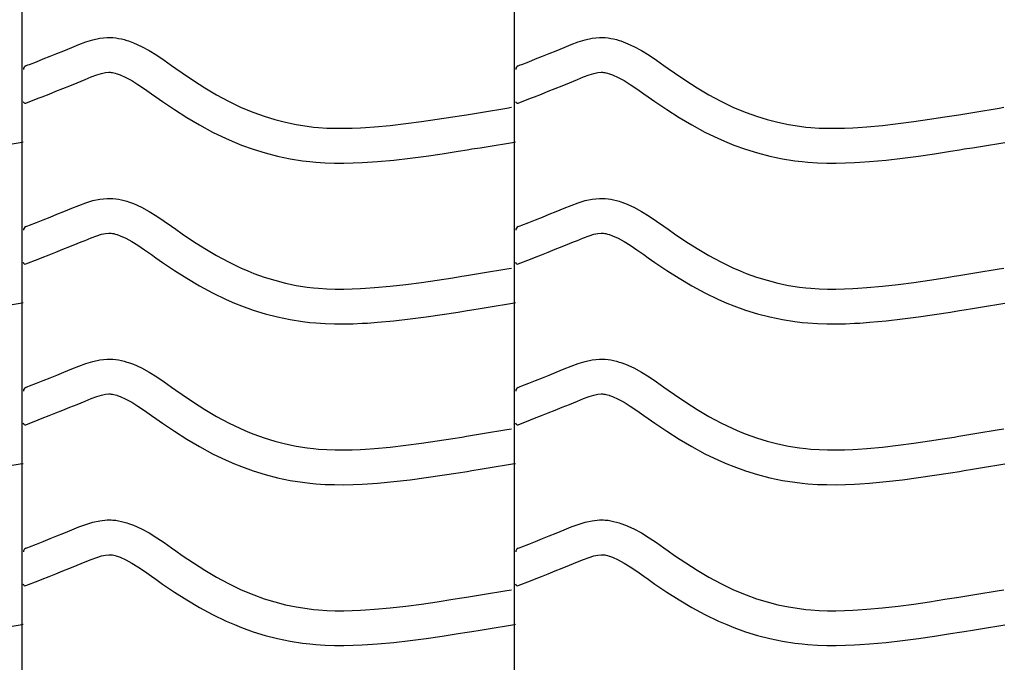
# Model space of a CAD drawing. Extents: x -526 to 8890, y 65 to 5861.
# Drawn here: x 1299 to 1809, y 3065 to 3397 of the extents above; entities that cross this region are included whole.
import ezdxf

# ---------------------------------------------------------------- set-up
doc = ezdxf.new("R2010")
doc.units = 0
doc.header["$LTSCALE"] = 20
doc.header["$MEASUREMENT"] = 0
doc.layers.add('_0-0_', color=7, linetype='CONTINUOUS')

msp = doc.modelspace()

# ---------------------------------------------------------------- linework, layer by layer
at = {"layer": '_0-0_', "color": 7, "linetype": 'Continuous'}
for p, q in [((1300.29, 2309.38), (1300.29, 3730.14)), ((1555.29, 2309.38), (1555.29, 3730.14)), ((1333.26, 3385.81), (1336.91, 3386.93)), ((1336.91, 3386.93), (1340.58, 3387.73)), ((1340.58, 3387.73), (1344.28, 3388.12)), ((1344.28, 3388.12), (1346.44, 3388.12)), ((1346.44, 3388.12), (1347.29, 3388.07)), ((1347.29, 3388.07), (1348.76, 3387.92)), ((1348.76, 3387.92), (1350.22, 3387.69)), ((1350.22, 3387.69), (1351.68, 3387.39)), ((1351.68, 3387.39), (1353.13, 3387.04)), ((1353.13, 3387.04), (1354.56, 3386.62)), ((1354.56, 3386.62), (1355.38, 3386.36)), ((1588.26, 3385.81), (1591.91, 3386.93)), ((1591.91, 3386.93), (1595.58, 3387.73)), ((1595.58, 3387.73), (1599.28, 3388.12)), ((1599.28, 3388.12), (1601.44, 3388.12)), ((1601.44, 3388.12), (1602.29, 3388.07)), ((1602.29, 3388.07), (1603.76, 3387.92)), ((1603.76, 3387.92), (1605.22, 3387.69)), ((1605.22, 3387.69), (1606.68, 3387.39)), ((1606.68, 3387.39), (1608.13, 3387.04)), ((1608.13, 3387.04), (1609.56, 3386.62)), ((1609.56, 3386.62), (1610.38, 3386.36)), ((1318.31, 3379.86), (1321.9, 3381.32)), ((1321.9, 3381.32), (1323.99, 3382.18)), ((1323.99, 3382.18), (1326.06, 3383.03)), ((1326.06, 3383.03), (1329.65, 3384.48)), ((1329.65, 3384.48), (1333.26, 3385.81)), ((1355.38, 3386.36), (1357.89, 3385.44)), ((1357.89, 3385.44), (1362.07, 3383.56)), ((1362.07, 3383.56), (1366.11, 3381.37)), ((1366.11, 3381.37), (1370.03, 3378.94)), ((1573.31, 3379.86), (1576.9, 3381.32)), ((1576.9, 3381.32), (1578.99, 3382.18)), ((1578.99, 3382.18), (1581.06, 3383.03)), ((1581.06, 3383.03), (1584.65, 3384.48)), ((1584.65, 3384.48), (1588.26, 3385.81)), ((1610.38, 3386.36), (1612.89, 3385.44)), ((1612.89, 3385.44), (1617.07, 3383.56)), ((1617.07, 3383.56), (1621.11, 3381.37)), ((1621.11, 3381.37), (1625.03, 3378.94)), ((1307.66, 3375.62), (1311.2, 3377.01)), ((1311.2, 3377.01), (1314.75, 3378.42)), ((1314.75, 3378.42), (1318.31, 3379.86)), ((1370.03, 3378.94), (1373.87, 3376.35)), ((1373.87, 3376.35), (1377.67, 3373.68)), ((1562.66, 3375.62), (1566.2, 3377.01)), ((1566.2, 3377.01), (1569.75, 3378.42)), ((1569.75, 3378.42), (1573.31, 3379.86)), ((1625.03, 3378.94), (1628.87, 3376.35)), ((1628.87, 3376.35), (1632.67, 3373.68)), ((1302.19, 3373.47), (1303.32, 3373.91)), ((1303.32, 3373.91), (1304.13, 3374.23)), ((1304.13, 3374.23), (1307.66, 3375.62)), ((1377.67, 3373.68), (1379.87, 3372.13)), ((1379.87, 3372.13), (1383.24, 3369.79)), ((1557.19, 3373.47), (1558.32, 3373.91)), ((1558.32, 3373.91), (1559.13, 3374.23)), ((1559.13, 3374.23), (1562.66, 3375.62)), ((1632.67, 3373.68), (1634.87, 3372.13)), ((1634.87, 3372.13), (1638.24, 3369.79)), ((1330.86, 3365.54), (1332.87, 3366.37)), ((1332.87, 3366.37), (1336.13, 3367.69)), ((1336.13, 3367.69), (1339.01, 3368.75)), ((1339.01, 3368.75), (1341.47, 3369.5)), ((1341.47, 3369.5), (1343.46, 3369.93)), ((1343.46, 3369.93), (1345.23, 3370.12)), ((1345.23, 3370.12), (1345.91, 3370.12)), ((1345.91, 3370.12), (1345.84, 3370.12)), ((1345.84, 3370.12), (1346.45, 3370.06)), ((1346.45, 3370.06), (1347.04, 3369.97)), ((1347.04, 3369.97), (1347.71, 3369.83)), ((1347.71, 3369.83), (1348.45, 3369.65)), ((1348.45, 3369.65), (1349.3, 3369.4)), ((1349.3, 3369.4), (1349.54, 3369.32)), ((1349.54, 3369.32), (1351.11, 3368.75)), ((1351.11, 3368.75), (1354.08, 3367.42)), ((1354.08, 3367.42), (1357.06, 3365.8)), ((1383.24, 3369.79), (1389.08, 3365.85)), ((1585.86, 3365.54), (1587.87, 3366.37)), ((1587.87, 3366.37), (1591.13, 3367.69)), ((1591.13, 3367.69), (1594.01, 3368.75)), ((1594.01, 3368.75), (1596.47, 3369.5)), ((1596.47, 3369.5), (1598.46, 3369.93)), ((1598.46, 3369.93), (1600.23, 3370.12)), ((1600.23, 3370.12), (1600.91, 3370.12)), ((1600.91, 3370.12), (1600.84, 3370.12)), ((1600.84, 3370.12), (1601.45, 3370.06)), ((1601.45, 3370.06), (1602.04, 3369.97)), ((1602.04, 3369.97), (1602.71, 3369.83)), ((1602.71, 3369.83), (1603.45, 3369.65)), ((1603.45, 3369.65), (1604.3, 3369.4)), ((1604.3, 3369.4), (1604.54, 3369.32)), ((1604.54, 3369.32), (1606.11, 3368.75)), ((1606.11, 3368.75), (1609.08, 3367.42)), ((1609.08, 3367.42), (1612.06, 3365.8)), ((1638.24, 3369.79), (1644.08, 3365.85)), ((1317.82, 3360.28), (1321.42, 3361.71)), ((1321.42, 3361.71), (1325.06, 3363.17)), ((1325.06, 3363.17), (1328.72, 3364.66)), ((1328.72, 3364.66), (1330.86, 3365.54)), ((1357.06, 3365.8), (1360.25, 3363.82)), ((1360.25, 3363.82), (1363.67, 3361.52)), ((1363.67, 3361.52), (1367.31, 3358.97)), ((1389.08, 3365.85), (1395, 3362.07)), ((1395, 3362.07), (1401.03, 3358.49)), ((1572.82, 3360.28), (1576.42, 3361.71)), ((1576.42, 3361.71), (1580.06, 3363.17)), ((1580.06, 3363.17), (1583.72, 3364.66)), ((1583.72, 3364.66), (1585.86, 3365.54)), ((1612.06, 3365.8), (1615.25, 3363.82)), ((1615.25, 3363.82), (1618.67, 3361.52)), ((1618.67, 3361.52), (1622.31, 3358.97)), ((1644.08, 3365.85), (1650, 3362.07)), ((1650, 3362.07), (1656.03, 3358.49)), ((1302.22, 3354.13), (1308.61, 3356.65)), ((1308.65, 3356.67), (1310.7, 3357.47)), ((1310.7, 3357.47), (1314.25, 3358.87)), ((1314.25, 3358.87), (1317.82, 3360.28)), ((1367.31, 3358.97), (1369.54, 3357.39)), ((1369.54, 3357.39), (1373.06, 3354.94)), ((1401.03, 3358.49), (1407.17, 3355.16)), ((1557.22, 3354.13), (1563.61, 3356.65)), ((1563.65, 3356.67), (1565.7, 3357.47)), ((1565.7, 3357.47), (1569.25, 3358.87)), ((1569.25, 3358.87), (1572.82, 3360.28)), ((1622.31, 3358.97), (1624.54, 3357.39)), ((1624.54, 3357.39), (1628.06, 3354.94)), ((1656.03, 3358.49), (1662.17, 3355.16)), ((1373.06, 3354.94), (1379.21, 3350.79)), ((1379.21, 3350.79), (1385.57, 3346.74)), ((1407.17, 3355.16), (1413.45, 3352.12)), ((1413.45, 3352.12), (1417.17, 3350.5)), ((1542.97, 3350.22), (1547.16, 3350.91)), ((1547.16, 3350.91), (1551.34, 3351.6)), ((1551.34, 3351.6), (1553.77, 3352.01)), ((1628.06, 3354.94), (1634.21, 3350.79)), ((1634.21, 3350.79), (1640.57, 3346.74)), ((1662.17, 3355.16), (1668.45, 3352.12)), ((1668.45, 3352.12), (1672.17, 3350.5)), ((1797.97, 3350.22), (1802.16, 3350.91)), ((1802.16, 3350.91), (1806.34, 3351.6)), ((1806.34, 3351.6), (1808.77, 3352.01)), ((1385.57, 3346.74), (1392.14, 3342.84)), ((1417.17, 3350.5), (1420.25, 3349.27)), ((1420.25, 3349.27), (1425.63, 3347.34)), ((1425.63, 3347.34), (1431.11, 3345.66)), ((1431.11, 3345.66), (1436.67, 3344.23)), ((1507.16, 3344.59), (1515.24, 3345.77)), ((1515.24, 3345.77), (1523.3, 3347.02)), ((1523.3, 3347.02), (1527.98, 3347.77)), ((1527.98, 3347.77), (1530.41, 3348.17)), ((1530.41, 3348.17), (1534.6, 3348.85)), ((1534.6, 3348.85), (1538.78, 3349.53)), ((1538.78, 3349.53), (1542.97, 3350.22)), ((1640.57, 3346.74), (1647.14, 3342.84)), ((1672.17, 3350.5), (1675.25, 3349.27)), ((1675.25, 3349.27), (1680.63, 3347.34)), ((1680.63, 3347.34), (1686.11, 3345.66)), ((1686.11, 3345.66), (1691.67, 3344.23)), ((1762.16, 3344.59), (1770.24, 3345.77)), ((1770.24, 3345.77), (1778.3, 3347.02)), ((1778.3, 3347.02), (1782.98, 3347.77)), ((1782.98, 3347.77), (1785.41, 3348.17)), ((1785.41, 3348.17), (1789.6, 3348.85)), ((1789.6, 3348.85), (1793.78, 3349.53)), ((1793.78, 3349.53), (1797.97, 3350.22)), ((1392.14, 3342.84), (1398.95, 3339.14)), ((1436.67, 3344.23), (1442.28, 3343.07)), ((1442.28, 3343.07), (1447.94, 3342.17)), ((1447.94, 3342.17), (1451.23, 3341.78)), ((1451.23, 3341.78), (1453.76, 3341.55)), ((1453.76, 3341.55), (1458.11, 3341.27)), ((1458.11, 3341.27), (1462.48, 3341.13)), ((1462.48, 3341.13), (1466.84, 3341.11)), ((1466.84, 3341.11), (1471.21, 3341.2)), ((1471.21, 3341.2), (1475.57, 3341.39)), ((1475.57, 3341.39), (1478.1, 3341.53)), ((1478.1, 3341.53), (1482.83, 3341.86)), ((1482.83, 3341.86), (1490.95, 3342.6)), ((1490.95, 3342.6), (1499.06, 3343.52)), ((1499.06, 3343.52), (1507.16, 3344.59)), ((1647.14, 3342.84), (1653.95, 3339.14)), ((1691.67, 3344.23), (1697.28, 3343.07)), ((1697.28, 3343.07), (1702.94, 3342.17)), ((1702.94, 3342.17), (1706.23, 3341.78)), ((1706.23, 3341.78), (1708.76, 3341.55)), ((1708.76, 3341.55), (1713.11, 3341.27)), ((1713.11, 3341.27), (1717.48, 3341.13)), ((1717.48, 3341.13), (1721.84, 3341.11)), ((1721.84, 3341.11), (1726.21, 3341.2)), ((1726.21, 3341.2), (1730.57, 3341.39)), ((1730.57, 3341.39), (1733.1, 3341.53)), ((1733.1, 3341.53), (1737.83, 3341.86)), ((1737.83, 3341.86), (1745.95, 3342.6)), ((1745.95, 3342.6), (1754.06, 3343.52)), ((1754.06, 3343.52), (1762.16, 3344.59)), ((1398.95, 3339.14), (1405.94, 3335.76)), ((1405.94, 3335.76), (1410.24, 3333.89)), ((1653.95, 3339.14), (1660.94, 3335.76)), ((1660.94, 3335.76), (1665.24, 3333.89)), ((1295.09, 3333.15), (1299.28, 3333.85)), ((1299.28, 3333.85), (1300.89, 3334.11)), ((1410.24, 3333.89), (1413.86, 3332.44)), ((1413.86, 3332.44), (1419.95, 3330.26)), ((1530.84, 3330), (1533.29, 3330.4)), ((1533.29, 3330.4), (1537.5, 3331.08)), ((1537.5, 3331.08), (1541.7, 3331.77)), ((1541.7, 3331.77), (1545.9, 3332.46)), ((1545.9, 3332.46), (1550.09, 3333.15)), ((1550.09, 3333.15), (1554.28, 3333.85)), ((1554.28, 3333.85), (1555.89, 3334.11)), ((1665.24, 3333.89), (1668.86, 3332.44)), ((1668.86, 3332.44), (1674.95, 3330.26)), ((1785.84, 3330), (1788.29, 3330.4)), ((1788.29, 3330.4), (1792.5, 3331.08)), ((1792.5, 3331.08), (1796.7, 3331.77)), ((1796.7, 3331.77), (1800.9, 3332.46)), ((1800.9, 3332.46), (1805.09, 3333.15)), ((1805.09, 3333.15), (1809.28, 3333.85)), ((1419.95, 3330.26), (1426.23, 3328.33)), ((1426.23, 3328.33), (1432.6, 3326.69)), ((1432.6, 3326.69), (1439.05, 3325.35)), ((1439.05, 3325.35), (1445.48, 3324.34)), ((1492.78, 3324.69), (1501.26, 3325.65)), ((1501.26, 3325.65), (1509.63, 3326.76)), ((1509.63, 3326.76), (1517.92, 3327.97)), ((1517.92, 3327.97), (1526.11, 3329.24)), ((1526.11, 3329.24), (1530.84, 3330)), ((1674.95, 3330.26), (1681.23, 3328.33)), ((1681.23, 3328.33), (1687.6, 3326.69)), ((1687.6, 3326.69), (1694.05, 3325.35)), ((1694.05, 3325.35), (1700.48, 3324.34)), ((1747.78, 3324.69), (1756.26, 3325.65)), ((1756.26, 3325.65), (1764.63, 3326.76)), ((1764.63, 3326.76), (1772.92, 3327.97)), ((1772.92, 3327.97), (1781.11, 3329.24)), ((1781.11, 3329.24), (1785.84, 3330)), ((1445.48, 3324.34), (1449.34, 3323.88)), ((1449.34, 3323.88), (1452.34, 3323.6)), ((1452.34, 3323.6), (1457.24, 3323.29)), ((1457.24, 3323.29), (1462.15, 3323.13)), ((1462.15, 3323.13), (1467, 3323.11)), ((1467, 3323.11), (1471.78, 3323.21)), ((1471.78, 3323.21), (1476.46, 3323.41)), ((1476.46, 3323.41), (1479.24, 3323.56)), ((1479.24, 3323.56), (1484.27, 3323.92)), ((1484.27, 3323.92), (1492.78, 3324.69)), ((1700.48, 3324.34), (1704.34, 3323.88)), ((1704.34, 3323.88), (1707.34, 3323.6)), ((1707.34, 3323.6), (1712.24, 3323.29)), ((1712.24, 3323.29), (1717.15, 3323.13)), ((1717.15, 3323.13), (1722, 3323.11)), ((1722, 3323.11), (1726.78, 3323.21)), ((1726.78, 3323.21), (1731.46, 3323.41)), ((1731.46, 3323.41), (1734.24, 3323.56)), ((1734.24, 3323.56), (1739.27, 3323.92)), ((1739.27, 3323.92), (1747.78, 3324.69)), ((1340.58, 3304.46), (1344.28, 3304.85)), ((1344.28, 3304.85), (1346.44, 3304.85)), ((1346.44, 3304.85), (1347.29, 3304.8)), ((1595.58, 3304.46), (1599.28, 3304.85)), ((1599.28, 3304.85), (1601.44, 3304.85)), ((1601.44, 3304.85), (1602.29, 3304.8)), ((1323.99, 3298.9), (1326.06, 3299.76)), ((1326.06, 3299.76), (1329.65, 3301.21)), ((1329.65, 3301.21), (1333.26, 3302.54)), ((1333.26, 3302.54), (1336.91, 3303.65)), ((1336.91, 3303.65), (1340.58, 3304.46)), ((1347.29, 3304.8), (1348.76, 3304.65)), ((1348.76, 3304.65), (1350.22, 3304.42)), ((1350.22, 3304.42), (1351.68, 3304.12)), ((1351.68, 3304.12), (1353.13, 3303.76)), ((1353.13, 3303.76), (1354.56, 3303.35)), ((1354.56, 3303.35), (1355.38, 3303.08)), ((1355.38, 3303.08), (1357.89, 3302.17)), ((1357.89, 3302.17), (1362.07, 3300.29)), ((1362.07, 3300.29), (1366.11, 3298.1)), ((1578.99, 3298.9), (1581.06, 3299.76)), ((1581.06, 3299.76), (1584.65, 3301.21)), ((1584.65, 3301.21), (1588.26, 3302.54)), ((1588.26, 3302.54), (1591.91, 3303.65)), ((1591.91, 3303.65), (1595.58, 3304.46)), ((1602.29, 3304.8), (1603.76, 3304.65)), ((1603.76, 3304.65), (1605.22, 3304.42)), ((1605.22, 3304.42), (1606.68, 3304.12)), ((1606.68, 3304.12), (1608.13, 3303.76)), ((1608.13, 3303.76), (1609.56, 3303.35)), ((1609.56, 3303.35), (1610.38, 3303.08)), ((1610.38, 3303.08), (1612.89, 3302.17)), ((1612.89, 3302.17), (1617.07, 3300.29)), ((1617.07, 3300.29), (1621.11, 3298.1)), ((1311.2, 3293.74), (1314.75, 3295.15)), ((1314.75, 3295.15), (1318.31, 3296.58)), ((1318.31, 3296.58), (1321.9, 3298.04)), ((1321.9, 3298.04), (1323.99, 3298.9)), ((1366.11, 3298.1), (1370.03, 3295.67)), ((1370.03, 3295.67), (1373.87, 3293.08)), ((1566.2, 3293.74), (1569.75, 3295.15)), ((1569.75, 3295.15), (1573.31, 3296.58)), ((1573.31, 3296.58), (1576.9, 3298.04)), ((1576.9, 3298.04), (1578.99, 3298.9)), ((1621.11, 3298.1), (1625.03, 3295.67)), ((1625.03, 3295.67), (1628.87, 3293.08)), ((1302.19, 3290.19), (1303.32, 3290.64)), ((1303.32, 3290.64), (1304.13, 3290.96)), ((1304.13, 3290.96), (1307.66, 3292.34)), ((1307.66, 3292.34), (1311.2, 3293.74)), ((1373.87, 3293.08), (1377.67, 3290.41)), ((1377.67, 3290.41), (1379.87, 3288.86)), ((1557.19, 3290.19), (1558.32, 3290.64)), ((1558.32, 3290.64), (1559.13, 3290.96)), ((1559.13, 3290.96), (1562.66, 3292.34)), ((1562.66, 3292.34), (1566.2, 3293.74)), ((1628.87, 3293.08), (1632.67, 3290.41)), ((1632.67, 3290.41), (1634.87, 3288.86)), ((1332.87, 3283.1), (1336.13, 3284.41)), ((1336.13, 3284.41), (1339.01, 3285.47)), ((1339.01, 3285.47), (1341.47, 3286.23)), ((1341.47, 3286.23), (1343.46, 3286.66)), ((1343.46, 3286.66), (1345.23, 3286.85)), ((1345.23, 3286.85), (1345.91, 3286.85)), ((1345.91, 3286.85), (1345.84, 3286.85)), ((1345.84, 3286.85), (1346.45, 3286.79)), ((1346.45, 3286.79), (1347.04, 3286.7)), ((1347.04, 3286.7), (1347.71, 3286.56)), ((1347.71, 3286.56), (1348.45, 3286.38)), ((1348.45, 3286.38), (1349.3, 3286.13)), ((1349.3, 3286.13), (1349.54, 3286.05)), ((1349.54, 3286.05), (1351.11, 3285.48)), ((1351.11, 3285.48), (1354.08, 3284.15)), ((1379.87, 3288.86), (1383.24, 3286.51)), ((1383.24, 3286.51), (1389.08, 3282.57)), ((1587.87, 3283.1), (1591.13, 3284.41)), ((1591.13, 3284.41), (1594.01, 3285.47)), ((1594.01, 3285.47), (1596.47, 3286.23)), ((1596.47, 3286.23), (1598.46, 3286.66)), ((1598.46, 3286.66), (1600.23, 3286.85)), ((1600.23, 3286.85), (1600.91, 3286.85)), ((1600.91, 3286.85), (1600.84, 3286.85)), ((1600.84, 3286.85), (1601.45, 3286.79)), ((1601.45, 3286.79), (1602.04, 3286.7)), ((1602.04, 3286.7), (1602.71, 3286.56)), ((1602.71, 3286.56), (1603.45, 3286.38)), ((1603.45, 3286.38), (1604.3, 3286.13)), ((1604.3, 3286.13), (1604.54, 3286.05)), ((1604.54, 3286.05), (1606.11, 3285.48)), ((1606.11, 3285.48), (1609.08, 3284.15)), ((1634.87, 3288.86), (1638.24, 3286.51)), ((1638.24, 3286.51), (1644.08, 3282.57)), ((1321.42, 3278.44), (1325.06, 3279.89)), ((1325.06, 3279.89), (1328.72, 3281.38)), ((1328.72, 3281.38), (1330.86, 3282.27)), ((1330.86, 3282.27), (1332.87, 3283.1)), ((1354.08, 3284.15), (1357.06, 3282.53)), ((1357.06, 3282.53), (1360.25, 3280.55)), ((1360.25, 3280.55), (1363.67, 3278.25)), ((1389.08, 3282.57), (1395, 3278.8)), ((1576.42, 3278.44), (1580.06, 3279.89)), ((1580.06, 3279.89), (1583.72, 3281.38)), ((1583.72, 3281.38), (1585.86, 3282.27)), ((1585.86, 3282.27), (1587.87, 3283.1)), ((1609.08, 3284.15), (1612.06, 3282.53)), ((1612.06, 3282.53), (1615.25, 3280.55)), ((1615.25, 3280.55), (1618.67, 3278.25)), ((1644.08, 3282.57), (1650, 3278.8)), ((1308.65, 3273.4), (1310.7, 3274.2)), ((1310.7, 3274.2), (1314.25, 3275.59)), ((1314.25, 3275.59), (1317.82, 3277)), ((1317.82, 3277), (1321.42, 3278.44)), ((1363.67, 3278.25), (1367.31, 3275.69)), ((1367.31, 3275.69), (1369.54, 3274.12)), ((1395, 3278.8), (1401.03, 3275.22)), ((1401.03, 3275.22), (1407.17, 3271.89)), ((1563.65, 3273.4), (1565.7, 3274.2)), ((1565.7, 3274.2), (1569.25, 3275.59)), ((1569.25, 3275.59), (1572.82, 3277)), ((1572.82, 3277), (1576.42, 3278.44)), ((1618.67, 3278.25), (1622.31, 3275.69)), ((1622.31, 3275.69), (1624.54, 3274.12)), ((1650, 3278.8), (1656.03, 3275.22)), ((1656.03, 3275.22), (1662.17, 3271.89)), ((1302.22, 3270.86), (1308.61, 3273.38)), ((1369.54, 3274.12), (1373.06, 3271.67)), ((1373.06, 3271.67), (1379.21, 3267.52)), ((1407.17, 3271.89), (1413.45, 3268.85)), ((1557.22, 3270.86), (1563.61, 3273.38)), ((1624.54, 3274.12), (1628.06, 3271.67)), ((1628.06, 3271.67), (1634.21, 3267.52)), ((1662.17, 3271.89), (1668.45, 3268.85)), ((1379.21, 3267.52), (1385.57, 3263.47)), ((1413.45, 3268.85), (1417.17, 3267.23)), ((1417.17, 3267.23), (1420.25, 3266)), ((1420.25, 3266), (1425.63, 3264.07)), ((1425.63, 3264.07), (1431.11, 3262.39)), ((1523.3, 3263.75), (1527.98, 3264.5)), ((1527.98, 3264.5), (1530.41, 3264.89)), ((1530.41, 3264.89), (1534.6, 3265.57)), ((1534.6, 3265.57), (1538.78, 3266.26)), ((1538.78, 3266.26), (1542.97, 3266.95)), ((1542.97, 3266.95), (1547.16, 3267.64)), ((1547.16, 3267.64), (1551.34, 3268.33)), ((1551.34, 3268.33), (1553.77, 3268.73)), ((1634.21, 3267.52), (1640.57, 3263.47)), ((1668.45, 3268.85), (1672.17, 3267.23)), ((1672.17, 3267.23), (1675.25, 3266)), ((1675.25, 3266), (1680.63, 3264.07)), ((1680.63, 3264.07), (1686.11, 3262.39)), ((1778.3, 3263.75), (1782.98, 3264.5)), ((1782.98, 3264.5), (1785.41, 3264.89)), ((1785.41, 3264.89), (1789.6, 3265.57)), ((1789.6, 3265.57), (1793.78, 3266.26)), ((1793.78, 3266.26), (1797.97, 3266.95)), ((1797.97, 3266.95), (1802.16, 3267.64)), ((1802.16, 3267.64), (1806.34, 3268.33)), ((1806.34, 3268.33), (1808.77, 3268.73)), ((1385.57, 3263.47), (1392.14, 3259.56)), ((1392.14, 3259.56), (1398.95, 3255.87)), ((1431.11, 3262.39), (1436.67, 3260.96)), ((1436.67, 3260.96), (1442.28, 3259.79)), ((1442.28, 3259.79), (1447.94, 3258.9)), ((1447.94, 3258.9), (1451.23, 3258.51)), ((1482.83, 3258.59), (1490.95, 3259.33)), ((1490.95, 3259.33), (1499.06, 3260.25)), ((1499.06, 3260.25), (1507.16, 3261.31)), ((1507.16, 3261.31), (1515.24, 3262.49)), ((1515.24, 3262.49), (1523.3, 3263.75)), ((1640.57, 3263.47), (1647.14, 3259.56)), ((1647.14, 3259.56), (1653.95, 3255.87)), ((1686.11, 3262.39), (1691.67, 3260.96)), ((1691.67, 3260.96), (1697.28, 3259.79)), ((1697.28, 3259.79), (1702.94, 3258.9)), ((1702.94, 3258.9), (1706.23, 3258.51)), ((1737.83, 3258.59), (1745.95, 3259.33)), ((1745.95, 3259.33), (1754.06, 3260.25)), ((1754.06, 3260.25), (1762.16, 3261.31)), ((1762.16, 3261.31), (1770.24, 3262.49)), ((1770.24, 3262.49), (1778.3, 3263.75)), ((1398.95, 3255.87), (1405.94, 3252.49)), ((1451.23, 3258.51), (1453.76, 3258.28)), ((1453.76, 3258.28), (1458.11, 3257.99)), ((1458.11, 3257.99), (1462.48, 3257.85)), ((1462.48, 3257.85), (1466.84, 3257.84)), ((1466.84, 3257.84), (1471.21, 3257.93)), ((1471.21, 3257.93), (1475.57, 3258.11)), ((1475.57, 3258.11), (1478.1, 3258.26)), ((1478.1, 3258.26), (1482.83, 3258.59)), ((1653.95, 3255.87), (1660.94, 3252.49)), ((1706.23, 3258.51), (1708.76, 3258.28)), ((1708.76, 3258.28), (1713.11, 3257.99)), ((1713.11, 3257.99), (1717.48, 3257.85)), ((1717.48, 3257.85), (1721.84, 3257.84)), ((1721.84, 3257.84), (1726.21, 3257.93)), ((1726.21, 3257.93), (1730.57, 3258.11)), ((1730.57, 3258.11), (1733.1, 3258.26)), ((1733.1, 3258.26), (1737.83, 3258.59)), ((1295.09, 3249.88), (1299.28, 3250.57)), ((1299.28, 3250.57), (1300.89, 3250.84)), ((1405.94, 3252.49), (1410.24, 3250.62)), ((1410.24, 3250.62), (1413.86, 3249.17)), ((1413.86, 3249.17), (1419.95, 3246.99)), ((1541.7, 3248.5), (1545.9, 3249.19)), ((1545.9, 3249.19), (1550.09, 3249.88)), ((1550.09, 3249.88), (1554.28, 3250.57)), ((1554.28, 3250.57), (1555.89, 3250.84)), ((1660.94, 3252.49), (1665.24, 3250.62)), ((1665.24, 3250.62), (1668.86, 3249.17)), ((1668.86, 3249.17), (1674.95, 3246.99)), ((1796.7, 3248.5), (1800.9, 3249.19)), ((1800.9, 3249.19), (1805.09, 3249.88)), ((1805.09, 3249.88), (1809.28, 3250.57)), ((1419.95, 3246.99), (1426.23, 3245.06)), ((1426.23, 3245.06), (1432.6, 3243.42)), ((1509.63, 3243.49), (1517.92, 3244.7)), ((1517.92, 3244.7), (1526.11, 3245.97)), ((1526.11, 3245.97), (1530.84, 3246.73)), ((1530.84, 3246.73), (1533.29, 3247.13)), ((1533.29, 3247.13), (1537.5, 3247.81)), ((1537.5, 3247.81), (1541.7, 3248.5)), ((1674.95, 3246.99), (1681.23, 3245.06)), ((1681.23, 3245.06), (1687.6, 3243.42)), ((1764.63, 3243.49), (1772.92, 3244.7)), ((1772.92, 3244.7), (1781.11, 3245.97)), ((1781.11, 3245.97), (1785.84, 3246.73)), ((1785.84, 3246.73), (1788.29, 3247.13)), ((1788.29, 3247.13), (1792.5, 3247.81)), ((1792.5, 3247.81), (1796.7, 3248.5)), ((1432.6, 3243.42), (1439.05, 3242.08)), ((1439.05, 3242.08), (1445.48, 3241.07)), ((1445.48, 3241.07), (1449.34, 3240.61)), ((1449.34, 3240.61), (1452.34, 3240.33)), ((1452.34, 3240.33), (1457.24, 3240.01)), ((1457.24, 3240.01), (1462.15, 3239.85)), ((1462.15, 3239.85), (1467, 3239.83)), ((1467, 3239.83), (1471.78, 3239.94)), ((1471.78, 3239.94), (1476.46, 3240.13)), ((1476.46, 3240.13), (1479.24, 3240.29)), ((1479.24, 3240.29), (1484.27, 3240.64)), ((1484.27, 3240.64), (1492.78, 3241.42)), ((1492.78, 3241.42), (1501.26, 3242.38)), ((1501.26, 3242.38), (1509.63, 3243.49)), ((1687.6, 3243.42), (1694.05, 3242.08)), ((1694.05, 3242.08), (1700.48, 3241.07)), ((1700.48, 3241.07), (1704.34, 3240.61)), ((1704.34, 3240.61), (1707.34, 3240.33)), ((1707.34, 3240.33), (1712.24, 3240.01)), ((1712.24, 3240.01), (1717.15, 3239.85)), ((1717.15, 3239.85), (1722, 3239.83)), ((1722, 3239.83), (1726.78, 3239.94)), ((1726.78, 3239.94), (1731.46, 3240.13)), ((1731.46, 3240.13), (1734.24, 3240.29)), ((1734.24, 3240.29), (1739.27, 3240.64)), ((1739.27, 3240.64), (1747.78, 3241.42)), ((1747.78, 3241.42), (1756.26, 3242.38)), ((1756.26, 3242.38), (1764.63, 3243.49)), ((1329.65, 3217.94), (1333.26, 3219.27)), ((1333.26, 3219.27), (1336.91, 3220.38)), ((1336.91, 3220.38), (1340.58, 3221.18)), ((1340.58, 3221.18), (1344.28, 3221.57)), ((1344.28, 3221.57), (1346.44, 3221.58)), ((1346.44, 3221.58), (1347.29, 3221.53)), ((1347.29, 3221.53), (1348.76, 3221.37)), ((1348.76, 3221.37), (1350.22, 3221.15)), ((1350.22, 3221.15), (1351.68, 3220.85)), ((1351.68, 3220.85), (1353.13, 3220.49)), ((1353.13, 3220.49), (1354.56, 3220.07)), ((1354.56, 3220.07), (1355.38, 3219.81)), ((1355.38, 3219.81), (1357.89, 3218.9)), ((1357.89, 3218.9), (1362.07, 3217.02)), ((1584.65, 3217.94), (1588.26, 3219.27)), ((1588.26, 3219.27), (1591.91, 3220.38)), ((1591.91, 3220.38), (1595.58, 3221.18)), ((1595.58, 3221.18), (1599.28, 3221.57)), ((1599.28, 3221.57), (1601.44, 3221.58)), ((1601.44, 3221.58), (1602.29, 3221.53)), ((1602.29, 3221.53), (1603.76, 3221.37)), ((1603.76, 3221.37), (1605.22, 3221.15)), ((1605.22, 3221.15), (1606.68, 3220.85)), ((1606.68, 3220.85), (1608.13, 3220.49)), ((1608.13, 3220.49), (1609.56, 3220.07)), ((1609.56, 3220.07), (1610.38, 3219.81)), ((1610.38, 3219.81), (1612.89, 3218.9)), ((1612.89, 3218.9), (1617.07, 3217.02)), ((1314.75, 3211.88), (1318.31, 3213.31)), ((1318.31, 3213.31), (1321.9, 3214.77)), ((1321.9, 3214.77), (1323.99, 3215.63)), ((1323.99, 3215.63), (1326.06, 3216.49)), ((1326.06, 3216.49), (1329.65, 3217.94)), ((1362.07, 3217.02), (1366.11, 3214.82)), ((1366.11, 3214.82), (1370.03, 3212.4)), ((1569.75, 3211.88), (1573.31, 3213.31)), ((1573.31, 3213.31), (1576.9, 3214.77)), ((1576.9, 3214.77), (1578.99, 3215.63)), ((1578.99, 3215.63), (1581.06, 3216.49)), ((1581.06, 3216.49), (1584.65, 3217.94)), ((1617.07, 3217.02), (1621.11, 3214.82)), ((1621.11, 3214.82), (1625.03, 3212.4)), ((1304.13, 3207.69), (1307.66, 3209.07)), ((1307.66, 3209.07), (1311.2, 3210.47)), ((1311.2, 3210.47), (1314.75, 3211.88)), ((1370.03, 3212.4), (1373.87, 3209.81)), ((1373.87, 3209.81), (1377.67, 3207.14)), ((1559.13, 3207.69), (1562.66, 3209.07)), ((1562.66, 3209.07), (1566.2, 3210.47)), ((1566.2, 3210.47), (1569.75, 3211.88)), ((1625.03, 3212.4), (1628.87, 3209.81)), ((1628.87, 3209.81), (1632.67, 3207.14)), ((1302.19, 3206.92), (1303.32, 3207.37)), ((1303.32, 3207.37), (1304.13, 3207.69)), ((1339.01, 3202.2), (1341.47, 3202.95)), ((1341.47, 3202.95), (1343.46, 3203.39)), ((1343.46, 3203.39), (1345.23, 3203.57)), ((1345.23, 3203.57), (1345.91, 3203.58)), ((1345.91, 3203.58), (1345.84, 3203.58)), ((1345.84, 3203.58), (1346.45, 3203.52)), ((1346.45, 3203.52), (1347.04, 3203.42)), ((1347.04, 3203.42), (1347.71, 3203.29)), ((1347.71, 3203.29), (1348.45, 3203.11)), ((1348.45, 3203.11), (1349.3, 3202.86)), ((1349.3, 3202.86), (1349.54, 3202.78)), ((1377.67, 3207.14), (1379.87, 3205.58)), ((1379.87, 3205.58), (1383.24, 3203.24)), ((1383.24, 3203.24), (1389.08, 3199.3)), ((1557.19, 3206.92), (1558.32, 3207.37)), ((1558.32, 3207.37), (1559.13, 3207.69)), ((1594.01, 3202.2), (1596.47, 3202.95)), ((1596.47, 3202.95), (1598.46, 3203.39)), ((1598.46, 3203.39), (1600.23, 3203.57)), ((1600.23, 3203.57), (1600.91, 3203.58)), ((1600.91, 3203.58), (1600.84, 3203.58)), ((1600.84, 3203.58), (1601.45, 3203.52)), ((1601.45, 3203.52), (1602.04, 3203.42)), ((1602.04, 3203.42), (1602.71, 3203.29)), ((1602.71, 3203.29), (1603.45, 3203.11)), ((1603.45, 3203.11), (1604.3, 3202.86)), ((1604.3, 3202.86), (1604.54, 3202.78)), ((1632.67, 3207.14), (1634.87, 3205.58)), ((1634.87, 3205.58), (1638.24, 3203.24)), ((1638.24, 3203.24), (1644.08, 3199.3)), ((1325.06, 3196.62), (1328.72, 3198.11)), ((1328.72, 3198.11), (1330.86, 3198.99)), ((1330.86, 3198.99), (1332.87, 3199.83)), ((1332.87, 3199.83), (1336.13, 3201.14)), ((1336.13, 3201.14), (1339.01, 3202.2)), ((1349.54, 3202.78), (1351.11, 3202.21)), ((1351.11, 3202.21), (1354.08, 3200.88)), ((1354.08, 3200.88), (1357.06, 3199.26)), ((1357.06, 3199.26), (1360.25, 3197.28)), ((1389.08, 3199.3), (1395, 3195.52)), ((1580.06, 3196.62), (1583.72, 3198.11)), ((1583.72, 3198.11), (1585.86, 3198.99)), ((1585.86, 3198.99), (1587.87, 3199.83)), ((1587.87, 3199.83), (1591.13, 3201.14)), ((1591.13, 3201.14), (1594.01, 3202.2)), ((1604.54, 3202.78), (1606.11, 3202.21)), ((1606.11, 3202.21), (1609.08, 3200.88)), ((1609.08, 3200.88), (1612.06, 3199.26)), ((1612.06, 3199.26), (1615.25, 3197.28)), ((1644.08, 3199.3), (1650, 3195.52)), ((1314.25, 3192.32), (1317.82, 3193.73)), ((1317.82, 3193.73), (1321.42, 3195.16)), ((1321.42, 3195.16), (1325.06, 3196.62)), ((1360.25, 3197.28), (1363.67, 3194.98)), ((1363.67, 3194.98), (1367.31, 3192.42)), ((1395, 3195.52), (1401.03, 3191.95)), ((1569.25, 3192.32), (1572.82, 3193.73)), ((1572.82, 3193.73), (1576.42, 3195.16)), ((1576.42, 3195.16), (1580.06, 3196.62)), ((1615.25, 3197.28), (1618.67, 3194.98)), ((1618.67, 3194.98), (1622.31, 3192.42)), ((1650, 3195.52), (1656.03, 3191.95)), ((1302.22, 3187.59), (1308.61, 3190.1)), ((1308.65, 3190.12), (1310.7, 3190.93)), ((1310.7, 3190.93), (1314.25, 3192.32)), ((1367.31, 3192.42), (1369.54, 3190.85)), ((1369.54, 3190.85), (1373.06, 3188.39)), ((1373.06, 3188.39), (1379.21, 3184.25)), ((1401.03, 3191.95), (1407.17, 3188.62)), ((1407.17, 3188.62), (1413.45, 3185.58)), ((1557.22, 3187.59), (1563.61, 3190.1)), ((1563.65, 3190.12), (1565.7, 3190.93)), ((1565.7, 3190.93), (1569.25, 3192.32)), ((1622.31, 3192.42), (1624.54, 3190.85)), ((1624.54, 3190.85), (1628.06, 3188.39)), ((1628.06, 3188.39), (1634.21, 3184.25)), ((1656.03, 3191.95), (1662.17, 3188.62)), ((1662.17, 3188.62), (1668.45, 3185.58)), ((1379.21, 3184.25), (1385.57, 3180.19)), ((1413.45, 3185.58), (1417.17, 3183.96)), ((1417.17, 3183.96), (1420.25, 3182.73)), ((1420.25, 3182.73), (1425.63, 3180.8)), ((1534.6, 3182.3), (1538.78, 3182.99)), ((1538.78, 3182.99), (1542.97, 3183.68)), ((1542.97, 3183.68), (1547.16, 3184.37)), ((1547.16, 3184.37), (1551.34, 3185.06)), ((1551.34, 3185.06), (1553.77, 3185.46)), ((1634.21, 3184.25), (1640.57, 3180.19)), ((1668.45, 3185.58), (1672.17, 3183.96)), ((1672.17, 3183.96), (1675.25, 3182.73)), ((1675.25, 3182.73), (1680.63, 3180.8)), ((1789.6, 3182.3), (1793.78, 3182.99)), ((1793.78, 3182.99), (1797.97, 3183.68)), ((1797.97, 3183.68), (1802.16, 3184.37)), ((1802.16, 3184.37), (1806.34, 3185.06)), ((1806.34, 3185.06), (1808.77, 3185.46)), ((1385.57, 3180.19), (1392.14, 3176.29)), ((1425.63, 3180.8), (1431.11, 3179.11)), ((1431.11, 3179.11), (1436.67, 3177.69)), ((1436.67, 3177.69), (1442.28, 3176.52)), ((1499.06, 3176.97), (1507.16, 3178.04)), ((1507.16, 3178.04), (1515.24, 3179.22)), ((1515.24, 3179.22), (1523.3, 3180.48)), ((1523.3, 3180.48), (1527.98, 3181.23)), ((1527.98, 3181.23), (1530.41, 3181.62)), ((1530.41, 3181.62), (1534.6, 3182.3)), ((1640.57, 3180.19), (1647.14, 3176.29)), ((1680.63, 3180.8), (1686.11, 3179.11)), ((1686.11, 3179.11), (1691.67, 3177.69)), ((1691.67, 3177.69), (1697.28, 3176.52)), ((1754.06, 3176.97), (1762.16, 3178.04)), ((1762.16, 3178.04), (1770.24, 3179.22)), ((1770.24, 3179.22), (1778.3, 3180.48)), ((1778.3, 3180.48), (1782.98, 3181.23)), ((1782.98, 3181.23), (1785.41, 3181.62)), ((1785.41, 3181.62), (1789.6, 3182.3)), ((1392.14, 3176.29), (1398.95, 3172.6)), ((1398.95, 3172.6), (1405.94, 3169.21)), ((1442.28, 3176.52), (1447.94, 3175.63)), ((1447.94, 3175.63), (1451.23, 3175.24)), ((1451.23, 3175.24), (1453.76, 3175)), ((1453.76, 3175), (1458.11, 3174.72)), ((1458.11, 3174.72), (1462.48, 3174.58)), ((1462.48, 3174.58), (1466.84, 3174.56)), ((1466.84, 3174.56), (1471.21, 3174.66)), ((1471.21, 3174.66), (1475.57, 3174.84)), ((1475.57, 3174.84), (1478.1, 3174.98)), ((1478.1, 3174.98), (1482.83, 3175.31)), ((1482.83, 3175.31), (1490.95, 3176.05)), ((1490.95, 3176.05), (1499.06, 3176.97)), ((1647.14, 3176.29), (1653.95, 3172.6)), ((1653.95, 3172.6), (1660.94, 3169.21)), ((1697.28, 3176.52), (1702.94, 3175.63)), ((1702.94, 3175.63), (1706.23, 3175.24)), ((1706.23, 3175.24), (1708.76, 3175)), ((1708.76, 3175), (1713.11, 3174.72)), ((1713.11, 3174.72), (1717.48, 3174.58)), ((1717.48, 3174.58), (1721.84, 3174.56)), ((1721.84, 3174.56), (1726.21, 3174.66)), ((1726.21, 3174.66), (1730.57, 3174.84)), ((1730.57, 3174.84), (1733.1, 3174.98)), ((1733.1, 3174.98), (1737.83, 3175.31)), ((1737.83, 3175.31), (1745.95, 3176.05)), ((1745.95, 3176.05), (1754.06, 3176.97)), ((1295.09, 3166.61), (1299.28, 3167.3)), ((1299.28, 3167.3), (1300.89, 3167.57)), ((1405.94, 3169.21), (1410.24, 3167.35)), ((1410.24, 3167.35), (1413.86, 3165.9)), ((1550.09, 3166.61), (1554.28, 3167.3)), ((1554.28, 3167.3), (1555.89, 3167.57)), ((1660.94, 3169.21), (1665.24, 3167.35)), ((1665.24, 3167.35), (1668.86, 3165.9)), ((1805.09, 3166.61), (1809.28, 3167.3)), ((1413.86, 3165.9), (1419.95, 3163.71)), ((1419.95, 3163.71), (1426.23, 3161.78)), ((1517.92, 3161.42), (1526.11, 3162.7)), ((1526.11, 3162.7), (1530.84, 3163.46)), ((1530.84, 3163.46), (1533.29, 3163.85)), ((1533.29, 3163.85), (1537.5, 3164.54)), ((1537.5, 3164.54), (1541.7, 3165.22)), ((1541.7, 3165.22), (1545.9, 3165.91)), ((1545.9, 3165.91), (1550.09, 3166.61)), ((1668.86, 3165.9), (1674.95, 3163.71)), ((1674.95, 3163.71), (1681.23, 3161.78)), ((1772.92, 3161.42), (1781.11, 3162.7)), ((1781.11, 3162.7), (1785.84, 3163.46)), ((1785.84, 3163.46), (1788.29, 3163.85)), ((1788.29, 3163.85), (1792.5, 3164.54)), ((1792.5, 3164.54), (1796.7, 3165.22)), ((1796.7, 3165.22), (1800.9, 3165.91)), ((1800.9, 3165.91), (1805.09, 3166.61)), ((1426.23, 3161.78), (1432.6, 3160.15)), ((1432.6, 3160.15), (1439.05, 3158.81)), ((1439.05, 3158.81), (1445.48, 3157.8)), ((1445.48, 3157.8), (1449.34, 3157.34)), ((1449.34, 3157.34), (1452.34, 3157.06)), ((1452.34, 3157.06), (1457.24, 3156.74)), ((1476.46, 3156.86), (1479.24, 3157.02)), ((1479.24, 3157.02), (1484.27, 3157.37)), ((1484.27, 3157.37), (1492.78, 3158.14)), ((1492.78, 3158.14), (1501.26, 3159.11)), ((1501.26, 3159.11), (1509.63, 3160.21)), ((1509.63, 3160.21), (1517.92, 3161.42)), ((1681.23, 3161.78), (1687.6, 3160.15)), ((1687.6, 3160.15), (1694.05, 3158.81)), ((1694.05, 3158.81), (1700.48, 3157.8)), ((1700.48, 3157.8), (1704.34, 3157.34)), ((1704.34, 3157.34), (1707.34, 3157.06)), ((1707.34, 3157.06), (1712.24, 3156.74)), ((1731.46, 3156.86), (1734.24, 3157.02)), ((1734.24, 3157.02), (1739.27, 3157.37)), ((1739.27, 3157.37), (1747.78, 3158.14)), ((1747.78, 3158.14), (1756.26, 3159.11)), ((1756.26, 3159.11), (1764.63, 3160.21)), ((1764.63, 3160.21), (1772.92, 3161.42)), ((1457.24, 3156.74), (1462.15, 3156.58)), ((1462.15, 3156.58), (1467, 3156.56)), ((1467, 3156.56), (1471.78, 3156.66)), ((1471.78, 3156.66), (1476.46, 3156.86)), ((1712.24, 3156.74), (1717.15, 3156.58)), ((1717.15, 3156.58), (1722, 3156.56)), ((1722, 3156.56), (1726.78, 3156.66)), ((1726.78, 3156.66), (1731.46, 3156.86)), ((1333.26, 3135.99), (1336.91, 3137.11)), ((1336.91, 3137.11), (1340.58, 3137.91)), ((1340.58, 3137.91), (1344.28, 3138.3)), ((1344.28, 3138.3), (1346.44, 3138.3)), ((1346.44, 3138.3), (1347.29, 3138.25)), ((1347.29, 3138.25), (1348.76, 3138.1)), ((1348.76, 3138.1), (1350.22, 3137.87)), ((1350.22, 3137.87), (1351.68, 3137.58)), ((1351.68, 3137.58), (1353.13, 3137.22)), ((1353.13, 3137.22), (1354.56, 3136.8)), ((1354.56, 3136.8), (1355.38, 3136.54)), ((1355.38, 3136.54), (1357.89, 3135.62)), ((1588.26, 3135.99), (1591.91, 3137.11)), ((1591.91, 3137.11), (1595.58, 3137.91)), ((1595.58, 3137.91), (1599.28, 3138.3)), ((1599.28, 3138.3), (1601.44, 3138.3)), ((1601.44, 3138.3), (1602.29, 3138.25)), ((1602.29, 3138.25), (1603.76, 3138.1)), ((1603.76, 3138.1), (1605.22, 3137.87)), ((1605.22, 3137.87), (1606.68, 3137.58)), ((1606.68, 3137.58), (1608.13, 3137.22)), ((1608.13, 3137.22), (1609.56, 3136.8)), ((1609.56, 3136.8), (1610.38, 3136.54)), ((1610.38, 3136.54), (1612.89, 3135.62)), ((1318.31, 3130.04), (1321.9, 3131.5)), ((1321.9, 3131.5), (1323.99, 3132.36)), ((1323.99, 3132.36), (1326.06, 3133.21)), ((1326.06, 3133.21), (1329.65, 3134.66)), ((1329.65, 3134.66), (1333.26, 3135.99)), ((1357.89, 3135.62), (1362.07, 3133.74)), ((1362.07, 3133.74), (1366.11, 3131.55)), ((1366.11, 3131.55), (1370.03, 3129.12)), ((1573.31, 3130.04), (1576.9, 3131.5)), ((1576.9, 3131.5), (1578.99, 3132.36)), ((1578.99, 3132.36), (1581.06, 3133.21)), ((1581.06, 3133.21), (1584.65, 3134.66)), ((1584.65, 3134.66), (1588.26, 3135.99)), ((1612.89, 3135.62), (1617.07, 3133.74)), ((1617.07, 3133.74), (1621.11, 3131.55)), ((1621.11, 3131.55), (1625.03, 3129.12)), ((1307.66, 3125.8), (1311.2, 3127.19)), ((1311.2, 3127.19), (1314.75, 3128.61)), ((1314.75, 3128.61), (1318.31, 3130.04)), ((1370.03, 3129.12), (1373.87, 3126.54)), ((1373.87, 3126.54), (1377.67, 3123.87)), ((1562.66, 3125.8), (1566.2, 3127.19)), ((1566.2, 3127.19), (1569.75, 3128.61)), ((1569.75, 3128.61), (1573.31, 3130.04)), ((1625.03, 3129.12), (1628.87, 3126.54)), ((1628.87, 3126.54), (1632.67, 3123.87)), ((1302.19, 3123.65), (1303.32, 3124.1)), ((1303.32, 3124.1), (1304.13, 3124.41)), ((1304.13, 3124.41), (1307.66, 3125.8)), ((1377.67, 3123.87), (1379.87, 3122.31)), ((1379.87, 3122.31), (1383.24, 3119.97)), ((1557.19, 3123.65), (1558.32, 3124.1)), ((1558.32, 3124.1), (1559.13, 3124.41)), ((1559.13, 3124.41), (1562.66, 3125.8)), ((1632.67, 3123.87), (1634.87, 3122.31)), ((1634.87, 3122.31), (1638.24, 3119.97)), ((1330.86, 3115.72), (1332.87, 3116.55)), ((1332.87, 3116.55), (1336.13, 3117.87)), ((1336.13, 3117.87), (1339.01, 3118.93)), ((1339.01, 3118.93), (1341.47, 3119.68)), ((1341.47, 3119.68), (1343.46, 3120.11)), ((1343.46, 3120.11), (1345.23, 3120.3)), ((1345.23, 3120.3), (1345.91, 3120.3)), ((1345.91, 3120.3), (1345.84, 3120.31)), ((1345.84, 3120.31), (1346.45, 3120.24)), ((1346.45, 3120.24), (1347.04, 3120.15)), ((1347.04, 3120.15), (1347.71, 3120.02)), ((1347.71, 3120.02), (1348.45, 3119.83)), ((1348.45, 3119.83), (1349.3, 3119.59)), ((1349.3, 3119.59), (1349.54, 3119.51)), ((1349.54, 3119.51), (1351.11, 3118.94)), ((1351.11, 3118.94), (1354.08, 3117.6)), ((1354.08, 3117.6), (1357.06, 3115.98)), ((1383.24, 3119.97), (1389.08, 3116.03)), ((1585.86, 3115.72), (1587.87, 3116.55)), ((1587.87, 3116.55), (1591.13, 3117.87)), ((1591.13, 3117.87), (1594.01, 3118.93)), ((1594.01, 3118.93), (1596.47, 3119.68)), ((1596.47, 3119.68), (1598.46, 3120.11)), ((1598.46, 3120.11), (1600.23, 3120.3)), ((1600.23, 3120.3), (1600.91, 3120.3)), ((1600.91, 3120.3), (1600.84, 3120.31)), ((1600.84, 3120.31), (1601.45, 3120.24)), ((1601.45, 3120.24), (1602.04, 3120.15)), ((1602.04, 3120.15), (1602.71, 3120.02)), ((1602.71, 3120.02), (1603.45, 3119.83)), ((1603.45, 3119.83), (1604.3, 3119.59)), ((1604.3, 3119.59), (1604.54, 3119.51)), ((1604.54, 3119.51), (1606.11, 3118.94)), ((1606.11, 3118.94), (1609.08, 3117.6)), ((1609.08, 3117.6), (1612.06, 3115.98)), ((1638.24, 3119.97), (1644.08, 3116.03)), ((1317.82, 3110.46), (1321.42, 3111.89)), ((1321.42, 3111.89), (1325.06, 3113.35)), ((1325.06, 3113.35), (1328.72, 3114.84)), ((1328.72, 3114.84), (1330.86, 3115.72)), ((1357.06, 3115.98), (1360.25, 3114)), ((1360.25, 3114), (1363.67, 3111.7)), ((1363.67, 3111.7), (1367.31, 3109.15)), ((1389.08, 3116.03), (1395, 3112.25)), ((1395, 3112.25), (1401.03, 3108.67)), ((1572.82, 3110.46), (1576.42, 3111.89)), ((1576.42, 3111.89), (1580.06, 3113.35)), ((1580.06, 3113.35), (1583.72, 3114.84)), ((1583.72, 3114.84), (1585.86, 3115.72)), ((1612.06, 3115.98), (1615.25, 3114)), ((1615.25, 3114), (1618.67, 3111.7)), ((1618.67, 3111.7), (1622.31, 3109.15)), ((1644.08, 3116.03), (1650, 3112.25)), ((1650, 3112.25), (1656.03, 3108.67)), ((1302.22, 3104.31), (1308.61, 3106.83)), ((1308.65, 3106.85), (1310.7, 3107.66)), ((1310.7, 3107.66), (1314.25, 3109.05)), ((1314.25, 3109.05), (1317.82, 3110.46)), ((1367.31, 3109.15), (1369.54, 3107.58)), ((1369.54, 3107.58), (1373.06, 3105.12)), ((1401.03, 3108.67), (1407.17, 3105.34)), ((1557.22, 3104.31), (1563.61, 3106.83)), ((1563.65, 3106.85), (1565.7, 3107.66)), ((1565.7, 3107.66), (1569.25, 3109.05)), ((1569.25, 3109.05), (1572.82, 3110.46)), ((1622.31, 3109.15), (1624.54, 3107.58)), ((1624.54, 3107.58), (1628.06, 3105.12)), ((1656.03, 3108.67), (1662.17, 3105.34)), ((1373.06, 3105.12), (1379.21, 3100.98)), ((1379.21, 3100.98), (1385.57, 3096.92)), ((1407.17, 3105.34), (1413.45, 3102.3)), ((1413.45, 3102.3), (1417.17, 3100.69)), ((1542.97, 3100.4), (1547.16, 3101.09)), ((1547.16, 3101.09), (1551.34, 3101.79)), ((1551.34, 3101.79), (1553.77, 3102.19)), ((1628.06, 3105.12), (1634.21, 3100.98)), ((1634.21, 3100.98), (1640.57, 3096.92)), ((1662.17, 3105.34), (1668.45, 3102.3)), ((1668.45, 3102.3), (1672.17, 3100.69)), ((1797.97, 3100.4), (1802.16, 3101.09)), ((1802.16, 3101.09), (1806.34, 3101.79)), ((1806.34, 3101.79), (1808.77, 3102.19)), ((1385.57, 3096.92), (1392.14, 3093.02)), ((1417.17, 3100.69), (1420.25, 3099.46)), ((1420.25, 3099.46), (1425.63, 3097.52)), ((1425.63, 3097.52), (1431.11, 3095.84)), ((1431.11, 3095.84), (1436.67, 3094.41)), ((1507.16, 3094.77), (1515.24, 3095.95)), ((1515.24, 3095.95), (1523.3, 3097.21)), ((1523.3, 3097.21), (1527.98, 3097.95)), ((1527.98, 3097.95), (1530.41, 3098.35)), ((1530.41, 3098.35), (1534.6, 3099.03)), ((1534.6, 3099.03), (1538.78, 3099.71)), ((1538.78, 3099.71), (1542.97, 3100.4)), ((1640.57, 3096.92), (1647.14, 3093.02)), ((1672.17, 3100.69), (1675.25, 3099.46)), ((1675.25, 3099.46), (1680.63, 3097.52)), ((1680.63, 3097.52), (1686.11, 3095.84)), ((1686.11, 3095.84), (1691.67, 3094.41)), ((1762.16, 3094.77), (1770.24, 3095.95)), ((1770.24, 3095.95), (1778.3, 3097.21)), ((1778.3, 3097.21), (1782.98, 3097.95)), ((1782.98, 3097.95), (1785.41, 3098.35)), ((1785.41, 3098.35), (1789.6, 3099.03)), ((1789.6, 3099.03), (1793.78, 3099.71)), ((1793.78, 3099.71), (1797.97, 3100.4)), ((1392.14, 3093.02), (1398.95, 3089.32)), ((1436.67, 3094.41), (1442.28, 3093.25)), ((1442.28, 3093.25), (1447.94, 3092.36)), ((1447.94, 3092.36), (1451.23, 3091.97)), ((1451.23, 3091.97), (1453.76, 3091.73)), ((1453.76, 3091.73), (1458.11, 3091.45)), ((1458.11, 3091.45), (1462.48, 3091.31)), ((1462.48, 3091.31), (1466.84, 3091.29)), ((1466.84, 3091.29), (1471.21, 3091.38)), ((1471.21, 3091.38), (1475.57, 3091.57)), ((1475.57, 3091.57), (1478.1, 3091.71)), ((1478.1, 3091.71), (1482.83, 3092.04)), ((1482.83, 3092.04), (1490.95, 3092.78)), ((1490.95, 3092.78), (1499.06, 3093.7)), ((1499.06, 3093.7), (1507.16, 3094.77)), ((1647.14, 3093.02), (1653.95, 3089.32)), ((1691.67, 3094.41), (1697.28, 3093.25)), ((1697.28, 3093.25), (1702.94, 3092.36)), ((1702.94, 3092.36), (1706.23, 3091.97)), ((1706.23, 3091.97), (1708.76, 3091.73)), ((1708.76, 3091.73), (1713.11, 3091.45)), ((1713.11, 3091.45), (1717.48, 3091.31)), ((1717.48, 3091.31), (1721.84, 3091.29)), ((1721.84, 3091.29), (1726.21, 3091.38)), ((1726.21, 3091.38), (1730.57, 3091.57)), ((1730.57, 3091.57), (1733.1, 3091.71)), ((1733.1, 3091.71), (1737.83, 3092.04)), ((1737.83, 3092.04), (1745.95, 3092.78)), ((1745.95, 3092.78), (1754.06, 3093.7)), ((1754.06, 3093.7), (1762.16, 3094.77)), ((1398.95, 3089.32), (1405.94, 3085.94)), ((1405.94, 3085.94), (1410.24, 3084.07)), ((1653.95, 3089.32), (1660.94, 3085.94)), ((1660.94, 3085.94), (1665.24, 3084.07)), ((1295.09, 3083.33), (1299.28, 3084.03)), ((1299.28, 3084.03), (1300.89, 3084.29)), ((1410.24, 3084.07), (1413.86, 3082.62)), ((1413.86, 3082.62), (1419.95, 3080.44)), ((1419.95, 3080.44), (1426.23, 3078.51)), ((1530.84, 3080.18), (1533.29, 3080.58)), ((1533.29, 3080.58), (1537.5, 3081.26)), ((1537.5, 3081.26), (1541.7, 3081.95)), ((1541.7, 3081.95), (1545.9, 3082.64)), ((1545.9, 3082.64), (1550.09, 3083.33)), ((1550.09, 3083.33), (1554.28, 3084.03)), ((1554.28, 3084.03), (1555.89, 3084.29)), ((1665.24, 3084.07), (1668.86, 3082.62)), ((1668.86, 3082.62), (1674.95, 3080.44)), ((1674.95, 3080.44), (1681.23, 3078.51)), ((1785.84, 3080.18), (1788.29, 3080.58)), ((1788.29, 3080.58), (1792.5, 3081.26)), ((1792.5, 3081.26), (1796.7, 3081.95)), ((1796.7, 3081.95), (1800.9, 3082.64)), ((1800.9, 3082.64), (1805.09, 3083.33)), ((1805.09, 3083.33), (1809.28, 3084.03)), ((1426.23, 3078.51), (1432.6, 3076.87)), ((1432.6, 3076.87), (1439.05, 3075.54)), ((1439.05, 3075.54), (1445.48, 3074.52)), ((1492.78, 3074.87), (1501.26, 3075.83)), ((1501.26, 3075.83), (1509.63, 3076.94)), ((1509.63, 3076.94), (1517.92, 3078.15)), ((1517.92, 3078.15), (1526.11, 3079.43)), ((1526.11, 3079.43), (1530.84, 3080.18)), ((1681.23, 3078.51), (1687.6, 3076.87)), ((1687.6, 3076.87), (1694.05, 3075.54)), ((1694.05, 3075.54), (1700.48, 3074.52)), ((1747.78, 3074.87), (1756.26, 3075.83)), ((1756.26, 3075.83), (1764.63, 3076.94)), ((1764.63, 3076.94), (1772.92, 3078.15)), ((1772.92, 3078.15), (1781.11, 3079.43)), ((1781.11, 3079.43), (1785.84, 3080.18)), ((1445.48, 3074.52), (1449.34, 3074.07)), ((1449.34, 3074.07), (1452.34, 3073.79)), ((1452.34, 3073.79), (1457.24, 3073.47)), ((1457.24, 3073.47), (1462.15, 3073.31)), ((1462.15, 3073.31), (1467, 3073.29)), ((1467, 3073.29), (1471.78, 3073.39)), ((1471.78, 3073.39), (1476.46, 3073.59)), ((1476.46, 3073.59), (1479.24, 3073.75)), ((1479.24, 3073.75), (1484.27, 3074.1)), ((1484.27, 3074.1), (1492.78, 3074.87)), ((1700.48, 3074.52), (1704.34, 3074.07)), ((1704.34, 3074.07), (1707.34, 3073.79)), ((1707.34, 3073.79), (1712.24, 3073.47)), ((1712.24, 3073.47), (1717.15, 3073.31)), ((1717.15, 3073.31), (1722, 3073.29)), ((1722, 3073.29), (1726.78, 3073.39)), ((1726.78, 3073.39), (1731.46, 3073.59)), ((1731.46, 3073.59), (1734.24, 3073.75)), ((1734.24, 3073.75), (1739.27, 3074.1)), ((1739.27, 3074.1), (1747.78, 3074.87))]:
    msp.add_line(p, q, dxfattribs=at)
for centre, radius, start, end in [((1302.93, 3371.61), 2, 111.7047, 179.9557), ((1557.93, 3371.61), 2, 111.7047, 179.9557), ((1301.85, 3355.06), 1, 179.4557, 291.4874), ((1556.85, 3355.06), 1, 179.4557, 291.4874), ((1302.93, 3288.34), 2, 111.7047, 179.9557), ((1557.93, 3288.34), 2, 111.7047, 179.9557), ((1301.85, 3271.79), 1, 179.4557, 291.4874), ((1556.85, 3271.79), 1, 179.4557, 291.4874), ((1302.93, 3205.06), 2, 111.7047, 179.9557), ((1557.93, 3205.06), 2, 111.7047, 179.9557), ((1301.85, 3188.52), 1, 179.4557, 291.4874), ((1556.85, 3188.52), 1, 179.4557, 291.4874), ((1302.93, 3121.79), 2, 111.7047, 179.9557), ((1557.93, 3121.79), 2, 111.7047, 179.9557), ((1301.85, 3105.24), 1, 179.4557, 291.4874), ((1556.85, 3105.24), 1, 179.4557, 291.4874)]:
    msp.add_arc(centre, radius, start, end, dxfattribs=at)

doc.saveas('drawing.dxf')
